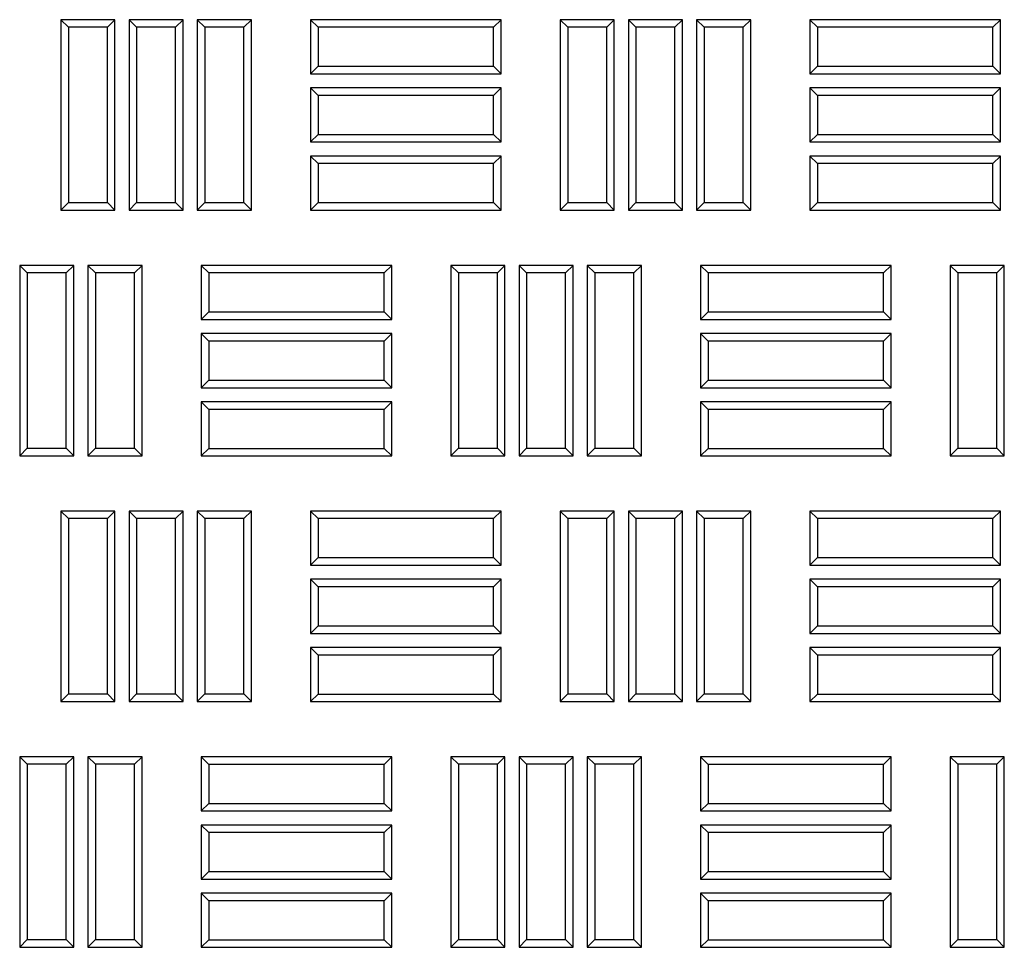
# Model space of a CAD drawing. Units: millimetres. Extents: x 0 to 420, y 0 to 297.
# Drawn here: x 103 to 113, y 139 to 149 of the extents above; entities that cross this region are included whole.
import ezdxf

# ---------------------------------------------------------------- set-up
doc = ezdxf.new("R2010")
doc.units = ezdxf.units.MM

msp = doc.modelspace()

# ---------------------------------------------------------------- linework, layer by layer
at = {"color": 7, "linetype": 'Continuous', "lineweight": 25}
for p, q in [((103.05928, 148.7374), (102.98272, 148.81395)), ((102.98272, 148.81395), (102.98272, 146.88538)), ((103.53058, 148.81395), (102.98272, 148.81395)), ((103.05928, 148.7374), (103.05928, 146.96194)), ((103.45402, 148.7374), (103.05928, 148.7374)), ((103.45402, 148.7374), (103.53058, 148.81395)), ((103.45402, 146.96194), (103.45402, 148.7374)), ((103.53058, 146.88538), (103.53058, 148.81395)), ((103.74999, 148.7374), (103.67344, 148.81395)), ((103.67344, 148.81395), (103.67344, 146.88538)), ((104.2213, 148.81395), (103.67344, 148.81395)), ((103.74999, 148.7374), (103.74999, 146.96194)), ((104.14474, 148.7374), (103.74999, 148.7374)), ((104.14474, 148.7374), (104.2213, 148.81395)), ((104.14474, 146.96194), (104.14474, 148.7374)), ((104.2213, 146.88538), (104.2213, 148.81395)), ((104.44071, 148.7374), (104.36415, 148.81395)), ((104.36415, 148.81395), (104.36415, 146.88538)), ((104.91201, 148.81395), (104.36415, 148.81395)), ((104.44071, 148.7374), (104.44071, 146.96194)), ((104.83545, 148.7374), (104.44071, 148.7374)), ((104.83545, 148.7374), (104.91201, 148.81395)), ((104.83545, 146.96194), (104.83545, 148.7374)), ((104.91201, 146.88538), (104.91201, 148.81395)), ((105.58764, 148.7374), (105.51108, 148.81395)), ((107.43965, 148.81395), (105.51108, 148.81395)), ((105.51108, 148.81395), (105.51108, 148.2661)), ((107.3631, 148.7374), (105.58764, 148.7374)), ((105.58764, 148.7374), (105.58764, 148.34265)), ((107.3631, 148.7374), (107.43965, 148.81395)), ((107.3631, 148.34265), (107.3631, 148.7374)), ((107.43965, 148.2661), (107.43965, 148.81395)), ((108.11478, 148.7374), (108.03822, 148.81395)), ((108.03822, 148.81395), (108.03822, 146.88538)), ((108.58608, 148.81395), (108.03822, 148.81395)), ((108.11478, 148.7374), (108.11478, 146.96194)), ((108.50952, 148.7374), (108.11478, 148.7374)), ((108.50952, 148.7374), (108.58608, 148.81395)), ((108.50952, 146.96194), (108.50952, 148.7374)), ((108.58608, 146.88538), (108.58608, 148.81395)), ((108.80549, 148.7374), (108.72894, 148.81395)), ((108.72894, 148.81395), (108.72894, 146.88538)), ((109.2768, 148.81395), (108.72894, 148.81395)), ((108.80549, 148.7374), (108.80549, 146.96194)), ((109.20024, 148.7374), (108.80549, 148.7374)), ((109.20024, 148.7374), (109.2768, 148.81395)), ((109.20024, 146.96194), (109.20024, 148.7374)), ((109.2768, 146.88538), (109.2768, 148.81395)), ((109.49621, 148.7374), (109.41965, 148.81395)), ((109.41965, 148.81395), (109.41965, 146.88538)), ((109.96751, 148.81395), (109.41965, 148.81395)), ((109.49621, 148.7374), (109.49621, 146.96194)), ((109.89095, 148.7374), (109.49621, 148.7374)), ((109.89095, 148.7374), (109.96751, 148.81395)), ((109.89095, 146.96194), (109.89095, 148.7374)), ((109.96751, 146.88538), (109.96751, 148.81395)), ((110.64314, 148.7374), (110.56658, 148.81395)), ((112.49515, 148.81395), (110.56658, 148.81395)), ((110.56658, 148.81395), (110.56658, 148.2661)), ((112.4186, 148.7374), (110.64314, 148.7374)), ((110.64314, 148.7374), (110.64314, 148.34265)), ((112.4186, 148.7374), (112.49515, 148.81395)), ((112.4186, 148.34265), (112.4186, 148.7374)), ((112.49515, 148.2661), (112.49515, 148.81395)), ((105.58764, 148.34265), (105.51108, 148.2661)), ((105.58764, 148.34265), (107.3631, 148.34265)), ((107.3631, 148.34265), (107.43965, 148.2661)), ((110.64314, 148.34265), (110.56658, 148.2661)), ((110.64314, 148.34265), (112.4186, 148.34265)), ((112.4186, 148.34265), (112.49515, 148.2661)), ((105.51108, 148.2661), (107.43965, 148.2661)), ((110.56658, 148.2661), (112.49515, 148.2661)), ((105.58764, 148.04668), (105.51108, 148.12324)), ((107.43965, 148.12324), (105.51108, 148.12324)), ((105.51108, 148.12324), (105.51108, 147.57538)), ((107.3631, 148.04668), (105.58764, 148.04668)), ((105.58764, 148.04668), (105.58764, 147.65194)), ((107.3631, 148.04668), (107.43965, 148.12324)), ((107.3631, 147.65194), (107.3631, 148.04668)), ((107.43965, 147.57538), (107.43965, 148.12324)), ((110.64314, 148.04668), (110.56658, 148.12324)), ((110.56658, 148.12324), (110.56658, 147.57538)), ((112.49515, 148.12324), (110.56658, 148.12324)), ((110.64314, 148.04668), (110.64314, 147.65194)), ((112.4186, 148.04668), (110.64314, 148.04668)), ((112.4186, 148.04668), (112.49515, 148.12324)), ((112.4186, 147.65194), (112.4186, 148.04668)), ((112.49515, 147.57538), (112.49515, 148.12324)), ((105.58764, 147.65194), (105.51108, 147.57538)), ((105.58764, 147.65194), (107.3631, 147.65194)), ((107.3631, 147.65194), (107.43965, 147.57538)), ((110.64314, 147.65194), (110.56658, 147.57538)), ((110.64314, 147.65194), (112.4186, 147.65194)), ((112.4186, 147.65194), (112.49515, 147.57538)), ((105.51108, 147.57538), (107.43965, 147.57538)), ((110.56658, 147.57538), (112.49515, 147.57538)), ((105.58764, 147.35597), (105.51108, 147.43253)), ((107.43965, 147.43253), (105.51108, 147.43253)), ((105.51108, 147.43253), (105.51108, 146.88467)), ((107.3631, 147.35597), (107.43965, 147.43253)), ((107.43965, 146.88467), (107.43965, 147.43253)), ((110.64314, 147.35597), (110.56658, 147.43253)), ((112.49515, 147.43253), (110.56658, 147.43253)), ((110.56658, 147.43253), (110.56658, 146.88467)), ((112.4186, 147.35597), (112.49515, 147.43253)), ((112.49515, 146.88467), (112.49515, 147.43253)), ((107.3631, 147.35597), (105.58764, 147.35597)), ((105.58764, 147.35597), (105.58764, 146.96123)), ((107.3631, 146.96123), (107.3631, 147.35597)), ((112.4186, 147.35597), (110.64314, 147.35597)), ((110.64314, 147.35597), (110.64314, 146.96123)), ((112.4186, 146.96123), (112.4186, 147.35597)), ((103.05928, 146.96194), (102.98272, 146.88538)), ((103.05928, 146.96194), (103.45402, 146.96194)), ((103.45402, 146.96194), (103.53058, 146.88538)), ((103.74999, 146.96194), (103.67344, 146.88538)), ((103.74999, 146.96194), (104.14474, 146.96194)), ((104.14474, 146.96194), (104.2213, 146.88538)), ((104.44071, 146.96194), (104.36415, 146.88538)), ((104.44071, 146.96194), (104.83545, 146.96194)), ((104.83545, 146.96194), (104.91201, 146.88538)), ((105.58764, 146.96123), (105.51108, 146.88467)), ((105.58764, 146.96123), (107.3631, 146.96123)), ((107.3631, 146.96123), (107.43965, 146.88467)), ((108.11478, 146.96194), (108.03822, 146.88538)), ((108.11478, 146.96194), (108.50952, 146.96194)), ((108.50952, 146.96194), (108.58608, 146.88538)), ((108.80549, 146.96194), (108.72894, 146.88538)), ((108.80549, 146.96194), (109.20024, 146.96194)), ((109.20024, 146.96194), (109.2768, 146.88538)), ((109.49621, 146.96194), (109.41965, 146.88538)), ((109.49621, 146.96194), (109.89095, 146.96194)), ((109.89095, 146.96194), (109.96751, 146.88538)), ((110.64314, 146.96123), (110.56658, 146.88467)), ((110.64314, 146.96123), (112.4186, 146.96123)), ((112.4186, 146.96123), (112.49515, 146.88467)), ((102.98272, 146.88538), (103.53058, 146.88538)), ((103.67344, 146.88538), (104.2213, 146.88538)), ((104.36415, 146.88538), (104.91201, 146.88538)), ((105.51108, 146.88467), (107.43965, 146.88467)), ((108.03822, 146.88538), (108.58608, 146.88538)), ((108.72894, 146.88538), (109.2768, 146.88538)), ((109.41965, 146.88538), (109.96751, 146.88538)), ((110.56658, 146.88467), (112.49515, 146.88467)), ((102.64285, 146.24954), (102.5663, 146.3261)), ((102.5663, 146.3261), (102.5663, 144.39753)), ((103.11415, 146.3261), (102.5663, 146.3261)), ((102.64285, 146.24954), (102.64285, 144.47408)), ((103.0376, 146.24954), (102.64285, 146.24954)), ((103.0376, 146.24954), (103.11415, 146.3261)), ((103.0376, 144.47408), (103.0376, 146.24954)), ((103.11415, 144.39753), (103.11415, 146.3261)), ((103.33357, 146.24954), (103.25701, 146.3261)), ((103.25701, 146.3261), (103.25701, 144.39753)), ((103.80487, 146.3261), (103.25701, 146.3261)), ((103.33357, 146.24954), (103.33357, 144.47408)), ((103.72831, 146.24954), (103.33357, 146.24954)), ((103.72831, 146.24954), (103.80487, 146.3261)), ((103.72831, 144.47408), (103.72831, 146.24954)), ((103.80487, 144.39753), (103.80487, 146.3261)), ((104.48049, 146.24883), (104.40394, 146.32538)), ((104.40394, 146.32538), (104.40394, 145.77753)), ((106.33251, 146.32538), (104.40394, 146.32538)), ((104.48049, 146.24883), (104.48049, 145.85408)), ((106.25595, 146.24883), (104.48049, 146.24883)), ((106.25595, 146.24883), (106.33251, 146.32538)), ((106.25595, 145.85408), (106.25595, 146.24883)), ((106.33251, 145.77753), (106.33251, 146.32538)), ((107.00764, 146.24954), (106.93108, 146.3261)), ((106.93108, 146.3261), (106.93108, 144.39753)), ((107.47894, 146.3261), (106.93108, 146.3261)), ((107.00764, 146.24954), (107.00764, 144.47408)), ((107.40238, 146.24954), (107.00764, 146.24954)), ((107.40238, 146.24954), (107.47894, 146.3261)), ((107.40238, 144.47408), (107.40238, 146.24954)), ((107.47894, 144.39753), (107.47894, 146.3261)), ((107.69835, 146.24954), (107.6218, 146.3261)), ((107.6218, 146.3261), (107.6218, 144.39753)), ((108.16965, 146.3261), (107.6218, 146.3261)), ((107.69835, 146.24954), (107.69835, 144.47408)), ((108.0931, 146.24954), (107.69835, 146.24954)), ((108.0931, 146.24954), (108.16965, 146.3261)), ((108.0931, 144.47408), (108.0931, 146.24954)), ((108.16965, 144.39753), (108.16965, 146.3261)), ((108.38907, 146.24954), (108.31251, 146.3261)), ((108.31251, 146.3261), (108.31251, 144.39753)), ((108.86037, 146.3261), (108.31251, 146.3261)), ((108.38907, 146.24954), (108.38907, 144.47408)), ((108.78381, 146.24954), (108.38907, 146.24954)), ((108.78381, 146.24954), (108.86037, 146.3261)), ((108.78381, 144.47408), (108.78381, 146.24954)), ((108.86037, 144.39753), (108.86037, 146.3261)), ((109.53599, 146.24883), (109.45944, 146.32538)), ((109.45944, 146.32538), (109.45944, 145.77753)), ((111.38801, 146.32538), (109.45944, 146.32538)), ((109.53599, 146.24883), (109.53599, 145.85408)), ((111.31145, 146.24883), (109.53599, 146.24883)), ((111.31145, 146.24883), (111.38801, 146.32538)), ((111.31145, 145.85408), (111.31145, 146.24883)), ((111.38801, 145.77753), (111.38801, 146.32538)), ((112.06314, 146.24954), (111.98658, 146.3261)), ((111.98658, 146.3261), (111.98658, 144.39753)), ((112.53444, 146.3261), (111.98658, 146.3261)), ((112.06314, 146.24954), (112.06314, 144.47408)), ((112.45788, 146.24954), (112.06314, 146.24954)), ((112.45788, 146.24954), (112.53444, 146.3261)), ((112.45788, 144.47408), (112.45788, 146.24954)), ((112.53444, 144.39753), (112.53444, 146.3261)), ((104.48049, 145.85408), (104.40394, 145.77753)), ((104.48049, 145.85408), (106.25595, 145.85408)), ((106.25595, 145.85408), (106.33251, 145.77753)), ((109.53599, 145.85408), (109.45944, 145.77753)), ((109.53599, 145.85408), (111.31145, 145.85408)), ((111.31145, 145.85408), (111.38801, 145.77753)), ((104.40394, 145.77753), (106.33251, 145.77753)), ((109.45944, 145.77753), (111.38801, 145.77753)), ((104.48049, 145.55811), (104.40394, 145.63467)), ((106.33251, 145.63467), (104.40394, 145.63467)), ((104.40394, 145.63467), (104.40394, 145.08681)), ((106.25595, 145.55811), (106.33251, 145.63467)), ((106.33251, 145.08681), (106.33251, 145.63467)), ((109.53599, 145.55811), (109.45944, 145.63467)), ((111.38801, 145.63467), (109.45944, 145.63467)), ((109.45944, 145.63467), (109.45944, 145.08681)), ((111.31145, 145.55811), (111.38801, 145.63467)), ((111.38801, 145.08681), (111.38801, 145.63467)), ((106.25595, 145.55811), (104.48049, 145.55811)), ((104.48049, 145.55811), (104.48049, 145.16337)), ((106.25595, 145.16337), (106.25595, 145.55811)), ((111.31145, 145.55811), (109.53599, 145.55811)), ((109.53599, 145.55811), (109.53599, 145.16337)), ((111.31145, 145.16337), (111.31145, 145.55811)), ((104.48049, 145.16337), (104.40394, 145.08681)), ((104.48049, 145.16337), (106.25595, 145.16337)), ((106.25595, 145.16337), (106.33251, 145.08681)), ((109.53599, 145.16337), (109.45944, 145.08681)), ((109.53599, 145.16337), (111.31145, 145.16337)), ((111.31145, 145.16337), (111.38801, 145.08681)), ((104.40394, 145.08681), (106.33251, 145.08681)), ((109.45944, 145.08681), (111.38801, 145.08681)), ((104.48049, 144.8674), (104.40394, 144.94395)), ((104.40394, 144.94395), (104.40394, 144.3961)), ((106.33251, 144.94395), (104.40394, 144.94395)), ((106.25595, 144.8674), (106.33251, 144.94395)), ((106.33251, 144.3961), (106.33251, 144.94395)), ((109.53599, 144.8674), (109.45944, 144.94395)), ((111.38801, 144.94395), (109.45944, 144.94395)), ((109.45944, 144.94395), (109.45944, 144.3961)), ((111.31145, 144.8674), (111.38801, 144.94395)), ((111.38801, 144.3961), (111.38801, 144.94395)), ((104.48049, 144.8674), (104.48049, 144.47265)), ((106.25595, 144.8674), (104.48049, 144.8674)), ((106.25595, 144.47265), (106.25595, 144.8674)), ((111.31145, 144.8674), (109.53599, 144.8674)), ((109.53599, 144.8674), (109.53599, 144.47265)), ((111.31145, 144.47265), (111.31145, 144.8674)), ((102.64285, 144.47408), (102.5663, 144.39753)), ((102.64285, 144.47408), (103.0376, 144.47408)), ((103.0376, 144.47408), (103.11415, 144.39753)), ((103.33357, 144.47408), (103.25701, 144.39753)), ((103.33357, 144.47408), (103.72831, 144.47408)), ((103.72831, 144.47408), (103.80487, 144.39753)), ((104.48049, 144.47265), (104.40394, 144.3961)), ((104.48049, 144.47265), (106.25595, 144.47265)), ((106.25595, 144.47265), (106.33251, 144.3961)), ((107.00764, 144.47408), (106.93108, 144.39753)), ((107.00764, 144.47408), (107.40238, 144.47408)), ((107.40238, 144.47408), (107.47894, 144.39753)), ((107.69835, 144.47408), (107.6218, 144.39753)), ((107.69835, 144.47408), (108.0931, 144.47408)), ((108.0931, 144.47408), (108.16965, 144.39753)), ((108.38907, 144.47408), (108.31251, 144.39753)), ((108.38907, 144.47408), (108.78381, 144.47408)), ((108.78381, 144.47408), (108.86037, 144.39753)), ((109.53599, 144.47265), (109.45944, 144.3961)), ((109.53599, 144.47265), (111.31145, 144.47265)), ((111.31145, 144.47265), (111.38801, 144.3961)), ((112.06314, 144.47408), (111.98658, 144.39753)), ((112.06314, 144.47408), (112.45788, 144.47408)), ((112.45788, 144.47408), (112.53444, 144.39753)), ((102.5663, 144.39753), (103.11415, 144.39753)), ((103.25701, 144.39753), (103.80487, 144.39753)), ((104.40394, 144.3961), (106.33251, 144.3961)), ((106.93108, 144.39753), (107.47894, 144.39753)), ((107.6218, 144.39753), (108.16965, 144.39753)), ((108.31251, 144.39753), (108.86037, 144.39753)), ((109.45944, 144.3961), (111.38801, 144.3961)), ((111.98658, 144.39753), (112.53444, 144.39753)), ((103.05928, 143.76118), (102.98272, 143.83774)), ((103.53058, 143.83774), (102.98272, 143.83774)), ((102.98272, 143.83774), (102.98272, 141.90917)), ((103.45402, 143.76118), (103.05928, 143.76118)), ((103.05928, 143.76118), (103.05928, 141.98573)), ((103.45402, 143.76118), (103.53058, 143.83774)), ((103.45402, 141.98573), (103.45402, 143.76118)), ((103.53058, 141.90917), (103.53058, 143.83774)), ((103.74999, 143.76118), (103.67344, 143.83774)), ((104.2213, 143.83774), (103.67344, 143.83774)), ((103.67344, 143.83774), (103.67344, 141.90917)), ((104.14474, 143.76118), (103.74999, 143.76118)), ((103.74999, 143.76118), (103.74999, 141.98573)), ((104.14474, 143.76118), (104.2213, 143.83774)), ((104.14474, 141.98573), (104.14474, 143.76118)), ((104.2213, 141.90917), (104.2213, 143.83774)), ((104.44071, 143.76118), (104.36415, 143.83774)), ((104.36415, 143.83774), (104.36415, 141.90917)), ((104.91201, 143.83774), (104.36415, 143.83774)), ((104.44071, 143.76118), (104.44071, 141.98573)), ((104.83545, 143.76118), (104.44071, 143.76118)), ((104.83545, 143.76118), (104.91201, 143.83774)), ((104.83545, 141.98573), (104.83545, 143.76118)), ((104.91201, 141.90917), (104.91201, 143.83774)), ((105.58764, 143.76118), (105.51108, 143.83774)), ((105.51108, 143.83774), (105.51108, 143.28988)), ((107.43965, 143.83774), (105.51108, 143.83774)), ((105.58764, 143.76118), (105.58764, 143.36644)), ((107.3631, 143.76118), (105.58764, 143.76118)), ((107.3631, 143.76118), (107.43965, 143.83774)), ((107.3631, 143.36644), (107.3631, 143.76118)), ((107.43965, 143.28988), (107.43965, 143.83774)), ((108.11478, 143.76118), (108.03822, 143.83774)), ((108.58608, 143.83774), (108.03822, 143.83774)), ((108.03822, 143.83774), (108.03822, 141.90917)), ((108.50952, 143.76118), (108.11478, 143.76118)), ((108.11478, 143.76118), (108.11478, 141.98573)), ((108.50952, 143.76118), (108.58608, 143.83774)), ((108.50952, 141.98573), (108.50952, 143.76118)), ((108.58608, 141.90917), (108.58608, 143.83774)), ((108.80549, 143.76118), (108.72894, 143.83774)), ((109.2768, 143.83774), (108.72894, 143.83774)), ((108.72894, 143.83774), (108.72894, 141.90917)), ((109.20024, 143.76118), (108.80549, 143.76118)), ((108.80549, 143.76118), (108.80549, 141.98573)), ((109.20024, 143.76118), (109.2768, 143.83774)), ((109.20024, 141.98573), (109.20024, 143.76118)), ((109.2768, 141.90917), (109.2768, 143.83774)), ((109.49621, 143.76118), (109.41965, 143.83774)), ((109.96751, 143.83774), (109.41965, 143.83774)), ((109.41965, 143.83774), (109.41965, 141.90917)), ((109.89095, 143.76118), (109.49621, 143.76118)), ((109.49621, 143.76118), (109.49621, 141.98573)), ((109.89095, 143.76118), (109.96751, 143.83774)), ((109.89095, 141.98573), (109.89095, 143.76118)), ((109.96751, 141.90917), (109.96751, 143.83774)), ((110.64314, 143.76118), (110.56658, 143.83774)), ((112.49515, 143.83774), (110.56658, 143.83774)), ((110.56658, 143.83774), (110.56658, 143.28988)), ((112.4186, 143.76118), (110.64314, 143.76118)), ((110.64314, 143.76118), (110.64314, 143.36644)), ((112.4186, 143.76118), (112.49515, 143.83774)), ((112.4186, 143.36644), (112.4186, 143.76118)), ((112.49515, 143.28988), (112.49515, 143.83774)), ((105.58764, 143.36644), (105.51108, 143.28988)), ((105.58764, 143.36644), (107.3631, 143.36644)), ((107.3631, 143.36644), (107.43965, 143.28988)), ((110.64314, 143.36644), (110.56658, 143.28988)), ((110.64314, 143.36644), (112.4186, 143.36644)), ((112.4186, 143.36644), (112.49515, 143.28988)), ((105.51108, 143.28988), (107.43965, 143.28988)), ((110.56658, 143.28988), (112.49515, 143.28988)), ((105.58764, 143.07047), (105.51108, 143.14703)), ((107.43965, 143.14703), (105.51108, 143.14703)), ((105.51108, 143.14703), (105.51108, 142.59917)), ((107.3631, 143.07047), (107.43965, 143.14703)), ((107.43965, 142.59917), (107.43965, 143.14703)), ((110.64314, 143.07047), (110.56658, 143.14703)), ((112.49515, 143.14703), (110.56658, 143.14703)), ((110.56658, 143.14703), (110.56658, 142.59917)), ((112.4186, 143.07047), (112.49515, 143.14703)), ((112.49515, 142.59917), (112.49515, 143.14703)), ((107.3631, 143.07047), (105.58764, 143.07047)), ((105.58764, 143.07047), (105.58764, 142.67573)), ((107.3631, 142.67573), (107.3631, 143.07047)), ((112.4186, 143.07047), (110.64314, 143.07047)), ((110.64314, 143.07047), (110.64314, 142.67573)), ((112.4186, 142.67573), (112.4186, 143.07047)), ((105.58764, 142.67573), (105.51108, 142.59917)), ((105.58764, 142.67573), (107.3631, 142.67573)), ((107.3631, 142.67573), (107.43965, 142.59917)), ((110.64314, 142.67573), (110.56658, 142.59917)), ((110.64314, 142.67573), (112.4186, 142.67573)), ((112.4186, 142.67573), (112.49515, 142.59917)), ((105.51108, 142.59917), (107.43965, 142.59917)), ((110.56658, 142.59917), (112.49515, 142.59917)), ((105.58764, 142.37975), (105.51108, 142.45631)), ((105.51108, 142.45631), (105.51108, 141.90845)), ((107.43965, 142.45631), (105.51108, 142.45631)), ((107.3631, 142.37975), (107.43965, 142.45631)), ((107.43965, 141.90845), (107.43965, 142.45631)), ((110.64314, 142.37975), (110.56658, 142.45631)), ((110.56658, 142.45631), (110.56658, 141.90845)), ((112.49515, 142.45631), (110.56658, 142.45631)), ((112.4186, 142.37975), (112.49515, 142.45631)), ((112.49515, 141.90845), (112.49515, 142.45631)), ((105.58764, 142.37975), (105.58764, 141.98501)), ((107.3631, 142.37975), (105.58764, 142.37975)), ((107.3631, 141.98501), (107.3631, 142.37975)), ((110.64314, 142.37975), (110.64314, 141.98501)), ((112.4186, 142.37975), (110.64314, 142.37975)), ((112.4186, 141.98501), (112.4186, 142.37975)), ((103.05928, 141.98573), (102.98272, 141.90917)), ((103.05928, 141.98573), (103.45402, 141.98573)), ((103.45402, 141.98573), (103.53058, 141.90917)), ((103.74999, 141.98573), (103.67344, 141.90917)), ((103.74999, 141.98573), (104.14474, 141.98573)), ((104.14474, 141.98573), (104.2213, 141.90917)), ((104.44071, 141.98573), (104.36415, 141.90917)), ((104.44071, 141.98573), (104.83545, 141.98573)), ((104.83545, 141.98573), (104.91201, 141.90917)), ((105.58764, 141.98501), (105.51108, 141.90845)), ((105.58764, 141.98501), (107.3631, 141.98501)), ((107.3631, 141.98501), (107.43965, 141.90845)), ((108.11478, 141.98573), (108.03822, 141.90917)), ((108.11478, 141.98573), (108.50952, 141.98573)), ((108.50952, 141.98573), (108.58608, 141.90917)), ((108.80549, 141.98573), (108.72894, 141.90917)), ((108.80549, 141.98573), (109.20024, 141.98573)), ((109.20024, 141.98573), (109.2768, 141.90917)), ((109.49621, 141.98573), (109.41965, 141.90917)), ((109.49621, 141.98573), (109.89095, 141.98573)), ((109.89095, 141.98573), (109.96751, 141.90917)), ((110.64314, 141.98501), (110.56658, 141.90845)), ((110.64314, 141.98501), (112.4186, 141.98501)), ((112.4186, 141.98501), (112.49515, 141.90845)), ((102.98272, 141.90917), (103.53058, 141.90917)), ((103.67344, 141.90917), (104.2213, 141.90917)), ((104.36415, 141.90917), (104.91201, 141.90917)), ((105.51108, 141.90845), (107.43965, 141.90845)), ((108.03822, 141.90917), (108.58608, 141.90917)), ((108.72894, 141.90917), (109.2768, 141.90917)), ((109.41965, 141.90917), (109.96751, 141.90917)), ((110.56658, 141.90845), (112.49515, 141.90845)), ((102.64285, 141.27333), (102.5663, 141.34988)), ((102.5663, 141.34988), (102.5663, 139.42131)), ((103.11415, 141.34988), (102.5663, 141.34988)), ((103.0376, 141.27333), (103.11415, 141.34988)), ((103.11415, 139.42131), (103.11415, 141.34988)), ((103.33357, 141.27333), (103.25701, 141.34988)), ((103.25701, 141.34988), (103.25701, 139.42131)), ((103.80487, 141.34988), (103.25701, 141.34988)), ((103.72831, 141.27333), (103.80487, 141.34988)), ((103.80487, 139.42131), (103.80487, 141.34988)), ((104.48049, 141.27261), (104.40394, 141.34917)), ((104.40394, 141.34917), (104.40394, 140.80131)), ((106.33251, 141.34917), (104.40394, 141.34917)), ((106.25595, 141.27261), (106.33251, 141.34917)), ((106.33251, 140.80131), (106.33251, 141.34917)), ((107.00764, 141.27333), (106.93108, 141.34988)), ((106.93108, 141.34988), (106.93108, 139.42131)), ((107.47894, 141.34988), (106.93108, 141.34988)), ((107.40238, 141.27333), (107.47894, 141.34988)), ((107.47894, 139.42131), (107.47894, 141.34988)), ((107.69835, 141.27333), (107.6218, 141.34988)), ((107.6218, 141.34988), (107.6218, 139.42131)), ((108.16965, 141.34988), (107.6218, 141.34988)), ((108.0931, 141.27333), (108.16965, 141.34988)), ((108.16965, 139.42131), (108.16965, 141.34988)), ((108.38907, 141.27333), (108.31251, 141.34988)), ((108.31251, 141.34988), (108.31251, 139.42131)), ((108.86037, 141.34988), (108.31251, 141.34988)), ((108.78381, 141.27333), (108.86037, 141.34988)), ((108.86037, 139.42131), (108.86037, 141.34988)), ((109.53599, 141.27261), (109.45944, 141.34917)), ((109.45944, 141.34917), (109.45944, 140.80131)), ((111.38801, 141.34917), (109.45944, 141.34917)), ((111.31145, 141.27261), (111.38801, 141.34917)), ((111.38801, 140.80131), (111.38801, 141.34917)), ((112.06314, 141.27333), (111.98658, 141.34988)), ((111.98658, 141.34988), (111.98658, 139.42131)), ((112.53444, 141.34988), (111.98658, 141.34988)), ((112.45788, 141.27333), (112.53444, 141.34988)), ((112.53444, 139.42131), (112.53444, 141.34988)), ((102.64285, 141.27333), (102.64285, 139.49787)), ((103.0376, 141.27333), (102.64285, 141.27333)), ((103.0376, 139.49787), (103.0376, 141.27333)), ((103.33357, 141.27333), (103.33357, 139.49787)), ((103.72831, 141.27333), (103.33357, 141.27333)), ((103.72831, 139.49787), (103.72831, 141.27333)), ((104.48049, 141.27261), (104.48049, 140.87787)), ((106.25595, 141.27261), (104.48049, 141.27261)), ((106.25595, 140.87787), (106.25595, 141.27261)), ((107.00764, 141.27333), (107.00764, 139.49787)), ((107.40238, 141.27333), (107.00764, 141.27333)), ((107.40238, 139.49787), (107.40238, 141.27333)), ((107.69835, 141.27333), (107.69835, 139.49787)), ((108.0931, 141.27333), (107.69835, 141.27333)), ((108.0931, 139.49787), (108.0931, 141.27333)), ((108.78381, 141.27333), (108.38907, 141.27333)), ((108.38907, 141.27333), (108.38907, 139.49787)), ((108.78381, 139.49787), (108.78381, 141.27333)), ((111.31145, 141.27261), (109.53599, 141.27261)), ((109.53599, 141.27261), (109.53599, 140.87787)), ((111.31145, 140.87787), (111.31145, 141.27261)), ((112.06314, 141.27333), (112.06314, 139.49787)), ((112.45788, 141.27333), (112.06314, 141.27333)), ((112.45788, 139.49787), (112.45788, 141.27333)), ((104.48049, 140.87787), (104.40394, 140.80131)), ((104.48049, 140.87787), (106.25595, 140.87787)), ((106.25595, 140.87787), (106.33251, 140.80131)), ((109.53599, 140.87787), (109.45944, 140.80131)), ((109.53599, 140.87787), (111.31145, 140.87787)), ((111.31145, 140.87787), (111.38801, 140.80131)), ((104.40394, 140.80131), (106.33251, 140.80131)), ((109.45944, 140.80131), (111.38801, 140.80131)), ((104.48049, 140.5819), (104.40394, 140.65845)), ((104.40394, 140.65845), (104.40394, 140.1106)), ((106.33251, 140.65845), (104.40394, 140.65845)), ((106.25595, 140.5819), (106.33251, 140.65845)), ((106.33251, 140.1106), (106.33251, 140.65845)), ((109.53599, 140.5819), (109.45944, 140.65845)), ((111.38801, 140.65845), (109.45944, 140.65845)), ((109.45944, 140.65845), (109.45944, 140.1106)), ((111.31145, 140.5819), (111.38801, 140.65845)), ((111.38801, 140.1106), (111.38801, 140.65845)), ((104.48049, 140.5819), (104.48049, 140.18715)), ((106.25595, 140.5819), (104.48049, 140.5819)), ((106.25595, 140.18715), (106.25595, 140.5819)), ((111.31145, 140.5819), (109.53599, 140.5819)), ((109.53599, 140.5819), (109.53599, 140.18715)), ((111.31145, 140.18715), (111.31145, 140.5819)), ((104.48049, 140.18715), (104.40394, 140.1106)), ((104.48049, 140.18715), (106.25595, 140.18715)), ((106.25595, 140.18715), (106.33251, 140.1106)), ((109.53599, 140.18715), (109.45944, 140.1106)), ((109.53599, 140.18715), (111.31145, 140.18715)), ((111.31145, 140.18715), (111.38801, 140.1106)), ((104.40394, 140.1106), (106.33251, 140.1106)), ((109.45944, 140.1106), (111.38801, 140.1106)), ((104.48049, 139.89118), (104.40394, 139.96774)), ((106.33251, 139.96774), (104.40394, 139.96774)), ((104.40394, 139.96774), (104.40394, 139.41988)), ((106.25595, 139.89118), (106.33251, 139.96774)), ((106.33251, 139.41988), (106.33251, 139.96774)), ((109.53599, 139.89118), (109.45944, 139.96774)), ((109.45944, 139.96774), (109.45944, 139.41988)), ((111.38801, 139.96774), (109.45944, 139.96774)), ((111.31145, 139.89118), (111.38801, 139.96774)), ((111.38801, 139.41988), (111.38801, 139.96774)), ((106.25595, 139.89118), (104.48049, 139.89118)), ((104.48049, 139.89118), (104.48049, 139.49644)), ((106.25595, 139.49644), (106.25595, 139.89118)), ((109.53599, 139.89118), (109.53599, 139.49644)), ((111.31145, 139.89118), (109.53599, 139.89118)), ((111.31145, 139.49644), (111.31145, 139.89118)), ((102.64285, 139.49787), (102.5663, 139.42131)), ((102.64285, 139.49787), (103.0376, 139.49787)), ((103.0376, 139.49787), (103.11415, 139.42131)), ((103.33357, 139.49787), (103.25701, 139.42131)), ((103.33357, 139.49787), (103.72831, 139.49787)), ((103.72831, 139.49787), (103.80487, 139.42131)), ((104.48049, 139.49644), (104.40394, 139.41988)), ((104.48049, 139.49644), (106.25595, 139.49644)), ((106.25595, 139.49644), (106.33251, 139.41988)), ((107.00764, 139.49787), (106.93108, 139.42131)), ((107.00764, 139.49787), (107.40238, 139.49787)), ((107.40238, 139.49787), (107.47894, 139.42131)), ((107.69835, 139.49787), (107.6218, 139.42131)), ((107.69835, 139.49787), (108.0931, 139.49787)), ((108.0931, 139.49787), (108.16965, 139.42131)), ((108.38907, 139.49787), (108.31251, 139.42131)), ((108.38907, 139.49787), (108.78381, 139.49787)), ((108.78381, 139.49787), (108.86037, 139.42131)), ((109.53599, 139.49644), (109.45944, 139.41988)), ((109.53599, 139.49644), (111.31145, 139.49644)), ((111.31145, 139.49644), (111.38801, 139.41988)), ((112.06314, 139.49787), (111.98658, 139.42131)), ((112.06314, 139.49787), (112.45788, 139.49787)), ((112.45788, 139.49787), (112.53444, 139.42131)), ((102.5663, 139.42131), (103.11415, 139.42131)), ((103.25701, 139.42131), (103.80487, 139.42131)), ((104.40394, 139.41988), (106.33251, 139.41988)), ((106.93108, 139.42131), (107.47894, 139.42131)), ((107.6218, 139.42131), (108.16965, 139.42131)), ((108.31251, 139.42131), (108.86037, 139.42131)), ((109.45944, 139.41988), (111.38801, 139.41988)), ((111.98658, 139.42131), (112.53444, 139.42131))]:
    msp.add_line(p, q, dxfattribs=at)

doc.saveas('drawing.dxf')
